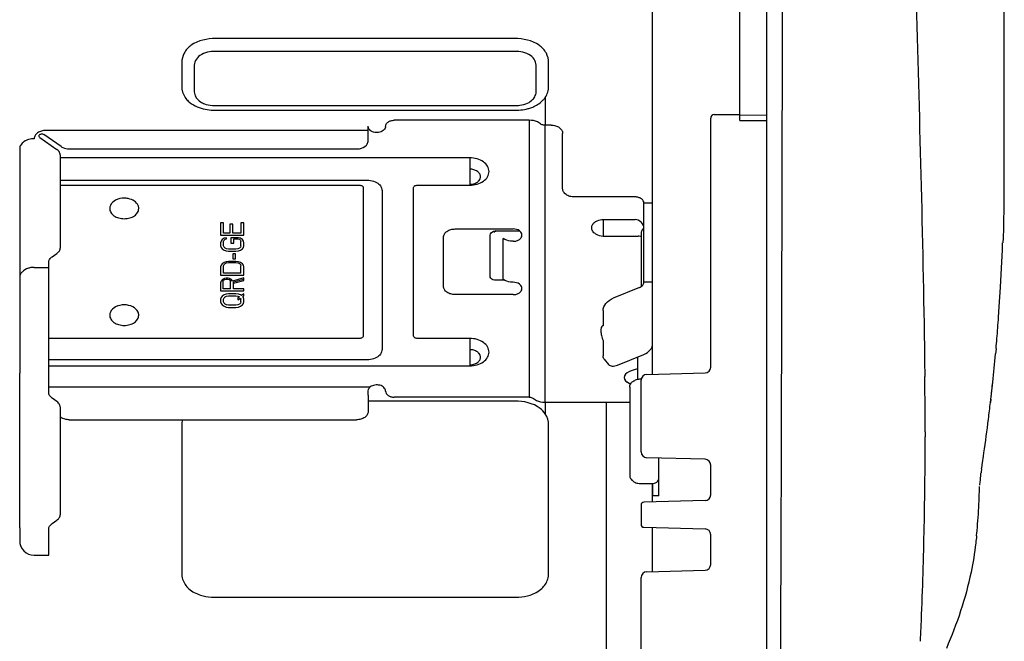
# Model space of a CAD drawing. Units: millimetres. Extents: x -38518 to 3890, y -11358 to 9381.
# Drawn here: x -35557 to -35388, y 6230 to 6337 of the extents above; entities that cross this region are included whole.
import ezdxf

# ---------------------------------------------------------------- set-up
doc = ezdxf.new("R2010")
doc.units = ezdxf.units.MM
doc.header["$LTSCALE"] = 46.255
doc.layers.get('0').update_dxf_attribs({"linetype": 'CONTINUOUS'})
doc.layers.add('05_AXIS', color=7, linetype='CONTINUOUS')

msp = doc.modelspace()

# ---------------------------------------------------------------- linework, layer by layer
at = {"color": 7, "linetype": 'Continuous'}
for p, q in [((-35448.279, 6305.499), (-35448.279, 6928.977)), ((-35433.279, 6319.722), (-35433.279, 6929.276)), ((-35428.679, 6368.248), (-35428.679, 6148.955)), ((-35387.719, 6330.342), (-35387.72, 6342.154)), ((-35472.037, 6333.861), (-35523.521, 6333.861)), ((-35472.037, 6331.654), (-35523.521, 6331.654)), ((-35529.367, 6329.727), (-35529.367, 6325.636)), ((-35466.191, 6325.636), (-35466.191, 6329.727)), ((-35387.72, 6324.856), (-35387.719, 6330.342)), ((-35527.245, 6329.02), (-35527.245, 6324.929)), ((-35468.312, 6324.929), (-35468.312, 6329.02)), ((-35387.723, 6318.91), (-35387.72, 6324.856)), ((-35466.768, 6323.722), (-35466.768, 6318.934)), ((-35523.521, 6322.295), (-35472.037, 6322.295)), ((-35523.521, 6321.502), (-35472.037, 6321.502)), ((-35469.514, 6319.782), (-35492.779, 6319.782)), ((-35438.279, 6277.238), (-35438.279, 6320.16)), ((-35437.684, 6320.76), (-35433.279, 6320.798)), ((-35433.279, 6320.709), (-35428.679, 6320.677)), ((-35433.279, 6319.722), (-35428.679, 6319.709)), ((-35497.279, 6316.247), (-35497.279, 6318.747)), ((-35465.779, 6318.934), (-35466.865, 6318.934)), ((-35387.728, 6313.402), (-35387.723, 6318.91)), ((-35553.814, 6316.833), (-35550.865, 6314.747)), ((-35550.158, 6315.247), (-35553.107, 6317.333)), ((-35463.779, 6307.974), (-35463.779, 6317.52)), ((-35548.743, 6314.833), (-35499.279, 6314.833)), ((-35550.279, 6297.841), (-35550.279, 6313.747)), ((-35387.731, 6311.058), (-35387.727, 6314.377)), ((-35387.737, 6308.721), (-35387.731, 6311.058)), ((-35387.738, 6308.268), (-35387.734, 6309.794)), ((-35387.742, 6307.377), (-35387.738, 6308.268)), ((-35451.279, 6306.56), (-35461.779, 6306.56)), ((-35448.279, 6305.499), (-35449.779, 6305.499)), ((-35449.779, 6291.874), (-35449.779, 6305.499)), ((-35448.279, 6276.002), (-35448.279, 6305.499)), ((-35456.779, 6302.67), (-35451.279, 6302.67)), ((-35456.779, 6302.67), (-35456.779, 6299.817)), ((-35387.826, 6301.096), (-35387.791, 6302.716)), ((-35387.792, 6302.675), (-35387.769, 6304.151)), ((-35522.168, 6302.093), (-35522.679, 6302.093)), ((-35522.679, 6302.093), (-35522.679, 6299.972)), ((-35522.168, 6300.325), (-35522.168, 6302.093)), ((-35520.551, 6301.857), (-35521.062, 6301.857)), ((-35521.062, 6301.857), (-35521.062, 6300.325)), ((-35520.551, 6300.325), (-35520.551, 6301.857)), ((-35518.679, 6302.093), (-35519.189, 6302.093)), ((-35519.189, 6302.093), (-35519.189, 6300.325)), ((-35518.679, 6299.972), (-35518.679, 6302.093)), ((-35482.279, 6301.044), (-35472.279, 6301.044)), ((-35387.87, 6299.513), (-35387.825, 6301.135)), ((-35522.679, 6299.972), (-35518.679, 6299.972)), ((-35522.424, 6299.206), (-35522.594, 6298.97)), ((-35522.083, 6299.441), (-35522.424, 6299.206)), ((-35521.062, 6300.325), (-35522.168, 6300.325)), ((-35521.658, 6299.5), (-35522.083, 6299.441)), ((-35522.083, 6299.123), (-35521.913, 6299.3)), ((-35521.913, 6299.3), (-35521.658, 6299.359)), ((-35521.658, 6299.359), (-35521.658, 6299.5)), ((-35519.615, 6299.5), (-35520.892, 6299.5)), ((-35520.892, 6299.5), (-35520.892, 6298.616)), ((-35519.189, 6300.325), (-35520.551, 6300.325)), ((-35520.381, 6299.359), (-35519.7, 6299.359)), ((-35520.381, 6298.616), (-35520.381, 6299.359)), ((-35519.7, 6299.359), (-35519.445, 6299.3)), ((-35519.275, 6299.441), (-35519.615, 6299.5)), ((-35519.445, 6299.3), (-35519.275, 6299.123)), ((-35518.934, 6299.206), (-35519.275, 6299.441)), ((-35518.764, 6298.97), (-35518.934, 6299.206)), ((-35484.279, 6291.145), (-35484.279, 6299.63)), ((-35476.279, 6292.912), (-35476.279, 6299.983)), ((-35475.283, 6300.696), (-35475.602, 6300.455)), ((-35471.184, 6300.691), (-35475.279, 6300.691)), ((-35473.999, 6292.327), (-35473.999, 6299.398)), ((-35456.779, 6299.817), (-35450.779, 6299.817)), ((-35450.279, 6300.196), (-35450.279, 6291.091)), ((-35387.897, 6298.679), (-35387.87, 6299.513)), ((-35522.594, 6298.97), (-35522.679, 6298.675)), ((-35522.679, 6298.675), (-35522.679, 6298.145)), ((-35522.679, 6298.145), (-35522.594, 6297.85)), ((-35522.594, 6297.85), (-35522.424, 6297.615)), ((-35522.424, 6297.615), (-35522.083, 6297.379)), ((-35522.168, 6298.887), (-35522.083, 6299.123)), ((-35522.168, 6298.145), (-35522.168, 6298.887)), ((-35522.083, 6297.909), (-35522.168, 6298.145)), ((-35521.913, 6297.732), (-35522.083, 6297.909)), ((-35521.658, 6297.615), (-35521.913, 6297.732)), ((-35521.317, 6297.556), (-35521.658, 6297.615)), ((-35520.041, 6297.556), (-35521.317, 6297.556)), ((-35520.892, 6298.616), (-35520.381, 6298.616)), ((-35519.7, 6297.615), (-35520.041, 6297.556)), ((-35519.445, 6297.732), (-35519.7, 6297.615)), ((-35519.275, 6297.909), (-35519.445, 6297.732)), ((-35519.275, 6299.123), (-35519.189, 6298.887)), ((-35519.189, 6298.145), (-35519.275, 6297.909)), ((-35519.275, 6297.379), (-35518.934, 6297.615)), ((-35519.189, 6298.145), (-35519.189, 6298.887)), ((-35518.934, 6297.615), (-35518.764, 6297.85)), ((-35518.679, 6298.675), (-35518.764, 6298.97)), ((-35518.764, 6297.85), (-35518.679, 6298.145)), ((-35518.679, 6298.145), (-35518.679, 6298.675)), ((-35472.279, 6298.923), (-35472.294, 6298.923)), ((-35388.053, 6297.424), (-35388.007, 6298.669)), ((-35551.693, 6296.255), (-35550.865, 6296.841)), ((-35522.083, 6297.379), (-35521.743, 6297.261)), ((-35521.743, 6297.261), (-35521.317, 6297.202)), ((-35521.317, 6297.202), (-35520.041, 6297.202)), ((-35520.126, 6296.731), (-35520.551, 6296.731)), ((-35520.551, 6296.731), (-35520.551, 6295.906)), ((-35520.551, 6295.906), (-35520.126, 6295.906)), ((-35520.126, 6295.906), (-35520.126, 6296.731)), ((-35520.041, 6297.202), (-35519.615, 6297.261)), ((-35519.615, 6297.261), (-35519.275, 6297.379)), ((-35554.779, 6294.427), (-35552.279, 6294.427)), ((-35552.279, 6272.892), (-35552.279, 6295.255)), ((-35522.594, 6294.786), (-35522.679, 6294.492)), ((-35522.679, 6294.492), (-35522.679, 6293.077)), ((-35522.424, 6295.022), (-35522.594, 6294.786)), ((-35522.083, 6295.258), (-35522.424, 6295.022)), ((-35522.168, 6294.704), (-35522.083, 6294.939)), ((-35522.168, 6293.431), (-35522.168, 6294.704)), ((-35521.743, 6295.375), (-35522.083, 6295.258)), ((-35522.083, 6294.939), (-35521.913, 6295.116)), ((-35521.913, 6295.116), (-35521.658, 6295.234)), ((-35521.317, 6295.434), (-35521.743, 6295.375)), ((-35521.658, 6295.234), (-35521.317, 6295.293)), ((-35520.041, 6295.434), (-35521.317, 6295.434)), ((-35521.317, 6295.293), (-35520.041, 6295.293)), ((-35519.615, 6295.375), (-35520.041, 6295.434)), ((-35520.041, 6295.293), (-35519.7, 6295.234)), ((-35519.7, 6295.234), (-35519.445, 6295.116)), ((-35519.275, 6295.258), (-35519.615, 6295.375)), ((-35519.445, 6295.116), (-35519.275, 6294.939)), ((-35518.934, 6295.022), (-35519.275, 6295.258)), ((-35519.275, 6294.939), (-35519.189, 6294.704)), ((-35519.189, 6293.431), (-35519.189, 6294.704)), ((-35518.764, 6294.786), (-35518.934, 6295.022)), ((-35518.679, 6294.492), (-35518.764, 6294.786)), ((-35518.679, 6293.077), (-35518.679, 6294.492)), ((-35522.679, 6293.077), (-35518.679, 6293.077)), ((-35521.998, 6292.488), (-35522.338, 6292.311)), ((-35519.189, 6293.431), (-35522.168, 6293.431)), ((-35521.743, 6292.547), (-35521.998, 6292.488)), ((-35521.998, 6292.347), (-35521.743, 6292.406)), ((-35521.402, 6292.547), (-35521.743, 6292.547)), ((-35521.743, 6292.406), (-35521.487, 6292.406)), ((-35521.487, 6292.406), (-35521.232, 6292.347)), ((-35521.147, 6292.488), (-35521.402, 6292.547)), ((-35520.806, 6292.311), (-35521.147, 6292.488)), ((-35518.679, 6292.606), (-35520.636, 6292.076)), ((-35520.466, 6291.934), (-35518.679, 6292.406)), ((-35518.679, 6292.193), (-35518.679, 6292.606)), ((-35522.594, 6292.076), (-35522.679, 6291.781)), ((-35522.679, 6291.781), (-35522.679, 6290.367)), ((-35522.338, 6292.311), (-35522.594, 6292.076)), ((-35522.253, 6292.052), (-35522.168, 6292.229)), ((-35522.253, 6290.72), (-35522.253, 6292.052)), ((-35520.977, 6290.72), (-35522.253, 6290.72)), ((-35522.168, 6292.229), (-35521.998, 6292.347)), ((-35521.232, 6292.347), (-35521.062, 6292.229)), ((-35521.062, 6292.229), (-35520.977, 6292.052)), ((-35520.977, 6290.72), (-35520.977, 6292.052)), ((-35520.636, 6292.076), (-35520.806, 6292.311)), ((-35520.466, 6291.722), (-35518.679, 6292.193)), ((-35520.466, 6290.72), (-35520.466, 6291.934)), ((-35518.679, 6290.72), (-35520.466, 6290.72)), ((-35518.679, 6290.367), (-35518.679, 6290.72)), ((-35473.761, 6292.205), (-35475.279, 6292.205)), ((-35472.294, 6291.852), (-35472.279, 6291.852)), ((-35450.529, 6290.956), (-35455.091, 6289.093)), ((-35448.279, 6291.874), (-35449.779, 6291.874)), ((-35522.679, 6290.367), (-35518.679, 6290.367)), ((-35522.594, 6289.247), (-35522.679, 6288.953)), ((-35522.424, 6289.483), (-35522.594, 6289.247)), ((-35522.083, 6289.719), (-35522.424, 6289.483)), ((-35522.168, 6288.953), (-35522.083, 6289.188)), ((-35521.743, 6289.836), (-35522.083, 6289.719)), ((-35522.083, 6289.188), (-35521.913, 6289.365)), ((-35521.913, 6289.365), (-35521.658, 6289.483)), ((-35521.317, 6289.895), (-35521.743, 6289.836)), ((-35521.658, 6289.483), (-35521.317, 6289.542)), ((-35520.041, 6289.895), (-35521.317, 6289.895)), ((-35521.317, 6289.542), (-35520.041, 6289.542)), ((-35519.615, 6289.836), (-35520.041, 6289.895)), ((-35520.041, 6289.542), (-35519.7, 6289.483)), ((-35519.7, 6289.483), (-35519.445, 6289.365)), ((-35519.445, 6289.365), (-35519.7, 6289.188)), ((-35519.7, 6289.188), (-35519.7, 6288.835)), ((-35519.7, 6288.835), (-35519.275, 6289.129)), ((-35519.275, 6289.719), (-35519.615, 6289.836)), ((-35519.104, 6289.601), (-35519.275, 6289.719)), ((-35519.275, 6289.129), (-35519.189, 6288.953)), ((-35518.679, 6289.895), (-35519.104, 6289.601)), ((-35518.849, 6289.424), (-35518.679, 6289.542)), ((-35518.764, 6289.247), (-35518.849, 6289.424)), ((-35518.679, 6288.953), (-35518.764, 6289.247)), ((-35518.679, 6289.542), (-35518.679, 6289.895)), ((-35472.279, 6289.73), (-35482.279, 6289.73)), ((-35522.679, 6288.953), (-35522.679, 6288.481)), ((-35522.679, 6288.481), (-35522.594, 6288.187)), ((-35522.594, 6288.187), (-35522.424, 6287.951)), ((-35522.424, 6287.951), (-35522.083, 6287.715)), ((-35522.168, 6288.481), (-35522.168, 6288.953)), ((-35522.083, 6288.245), (-35522.168, 6288.481)), ((-35521.913, 6288.069), (-35522.083, 6288.245)), ((-35522.083, 6287.715), (-35521.743, 6287.597)), ((-35521.658, 6287.951), (-35521.913, 6288.069)), ((-35521.743, 6287.597), (-35521.317, 6287.538)), ((-35521.317, 6287.892), (-35521.658, 6287.951)), ((-35520.041, 6287.892), (-35521.317, 6287.892)), ((-35521.317, 6287.538), (-35520.041, 6287.538)), ((-35519.7, 6287.951), (-35520.041, 6287.892)), ((-35520.041, 6287.538), (-35519.615, 6287.597)), ((-35519.445, 6288.069), (-35519.7, 6287.951)), ((-35519.615, 6287.597), (-35519.275, 6287.715)), ((-35519.275, 6288.245), (-35519.445, 6288.069)), ((-35519.189, 6288.481), (-35519.275, 6288.245)), ((-35519.275, 6287.715), (-35518.934, 6287.951)), ((-35519.189, 6288.481), (-35519.189, 6288.953)), ((-35518.934, 6287.951), (-35518.764, 6288.187)), ((-35518.764, 6288.187), (-35518.679, 6288.481)), ((-35518.679, 6288.481), (-35518.679, 6288.953)), ((-35388.702, 6285.862), (-35388.576, 6287.635)), ((-35456.823, 6286.972), (-35456.823, 6284.345)), ((-35388.703, 6285.846), (-35388.702, 6285.862)), ((-35456.823, 6284.345), (-35456.893, 6284.326)), ((-35456.823, 6281.82), (-35456.823, 6279.194)), ((-35454.341, 6277.568), (-35449.779, 6279.431)), ((-35450.879, 6278.982), (-35450.879, 6275.126)), ((-35401.454, 6278.839), (-35401.436, 6277.581)), ((-35389.187, 6279.939), (-35389.227, 6279.504)), ((-35389.141, 6280.454), (-35389.187, 6279.939)), ((-35456.64, 6278.636), (-35455.89, 6277.717)), ((-35401.436, 6277.581), (-35401.42, 6276.332)), ((-35557.279, 6249.526), (-35557.279, 6276.195)), ((-35451.279, 6276.816), (-35451.779, 6276.672)), ((-35449.305, 6275.976), (-35439.253, 6276.239)), ((-35401.42, 6276.332), (-35401.41, 6275.595)), ((-35552.279, 6273.82), (-35496.897, 6273.82)), ((-35452.118, 6274.237), (-35452.674, 6274.63)), ((-35452.229, 6273.799), (-35452.229, 6258.576)), ((-35450.279, 6262.624), (-35450.279, 6274.976)), ((-35390.098, 6271.157), (-35389.708, 6274.659)), ((-35497.279, 6272.406), (-35497.279, 6269.578)), ((-35469.514, 6272.053), (-35492.779, 6272.053)), ((-35550.865, 6271.306), (-35551.693, 6271.892)), ((-35472.037, 6271.396), (-35497.279, 6271.396)), ((-35466.865, 6271.204), (-35452.229, 6271.204)), ((-35466.768, 6271.204), (-35466.768, 6269.176)), ((-35456.279, 6271.204), (-35456.279, 6203.9)), ((-35390.034, 6271.723), (-35390.1, 6271.154)), ((-35550.279, 6267.103), (-35550.279, 6270.306)), ((-35550.158, 6268.578), (-35550.279, 6268.664)), ((-35550.279, 6255.082), (-35550.279, 6267.103)), ((-35548.743, 6268.164), (-35499.279, 6268.164)), ((-35529.367, 6267.262), (-35529.367, 6241.704)), ((-35466.191, 6241.704), (-35466.191, 6267.262)), ((-35401.34, 6266.106), (-35401.339, 6265.639)), ((-35401.339, 6265.639), (-35401.339, 6265.237)), ((-35391.478, 6260.748), (-35391.312, 6261.882)), ((-35391.312, 6261.882), (-35391.229, 6262.463)), ((-35439.253, 6261.361), (-35449.305, 6261.625)), ((-35447.229, 6255.03), (-35447.229, 6261.57)), ((-35438.279, 6255.238), (-35438.279, 6260.362)), ((-35391.771, 6258.447), (-35391.767, 6258.492)), ((-35391.728, 6258.997), (-35391.727, 6259.006)), ((-35391.727, 6259.006), (-35391.726, 6259.008)), ((-35391.726, 6259.008), (-35391.723, 6259.039)), ((-35391.633, 6259.689), (-35391.712, 6259.161)), ((-35450.229, 6257.162), (-35448.429, 6257.162)), ((-35448.279, 6253.998), (-35448.279, 6257.162)), ((-35448.229, 6255.03), (-35448.229, 6257.18)), ((-35550.279, 6251.879), (-35550.279, 6255.082)), ((-35450.279, 6253.463), (-35450.279, 6250.137)), ((-35439.253, 6254.239), (-35449.792, 6253.963)), ((-35447.229, 6255.03), (-35448.229, 6255.03)), ((-35551.693, 6250.294), (-35550.865, 6250.879)), ((-35552.279, 6244.829), (-35552.279, 6249.294)), ((-35449.792, 6249.637), (-35439.253, 6249.361)), ((-35448.279, 6242.002), (-35448.279, 6249.602)), ((-35438.279, 6243.238), (-35438.279, 6248.362)), ((-35554.779, 6244.829), (-35552.279, 6244.829)), ((-35449.305, 6241.976), (-35439.253, 6242.239)), ((-35450.279, 6228.624), (-35450.279, 6240.976)), ((-35523.521, 6237.57), (-35472.037, 6237.57))]:
    msp.add_line(p, q, dxfattribs=at)
for points in [[(-35387.769, 6304.151), (-35387.757, 6305.197), (-35387.75, 6305.91), (-35387.747, 6306.461), (-35387.742, 6307.377)], [(-35388.576, 6287.635), (-35388.362, 6291.034), (-35388.19, 6294.287), (-35388.053, 6297.424)]]:
    msp.add_lwpolyline(points, dxfattribs=at)
for centre, radius, start, end in [((-116623.246, 6506.943), 81197.516, 359.76542157, 359.90230142), ((-35525.028, 6324.881), 2.213, 203.82272, 213.66485), ((-35470.621, 6324.946), 2.325, 316.14012, 326.25965), ((-35469.901, 6325.814), 3.767, 317.63439, 326.26511), ((-35523.527, 6331.396), 9.893, 265.46658, 270.03332), ((-35523.527, 6329.172), 6.877, 265.2198, 270.05229), ((-35472.032, 6331.437), 9.935, 269.97269, 274.11421), ((-35471.668, 6328.973), 7.439, 282.70488, 287.4095), ((-35437.679, 6320.16), 0.6, 90.5, 180), ((-35456.779, 6302.317), 2.5, 238.05194, 270), ((-35727.355, 6310.625), 339.557, 355.19223, 355.81529), ((-35727.645, 6310.649), 339.848, 354.90267, 355.19228), ((-35728.133, 6310.694), 340.338, 353.92215, 354.74192), ((-35439.279, 6277.238), 1, 271.5, 0), ((-35449.279, 6274.976), 1, 91.5, 180), ((-36386.958, 6263.038), 985.627, 0.524614, 0.729968), ((-35450.229, 6272.406), 2.807, 90.00084, 91.46504), ((-35728.601, 6310.743), 340.809, 353.42558, 353.92222), ((-36203.885, 6264.729), 802.547, 0.277015, 0.52355), ((-35729.046, 6310.795), 341.257, 352.83871, 353.32944), ((-35549.073, 6270.112), 1.879, 234.75304, 237.7858), ((-36116.372, 6265.179), 715.033, 0.074283, 0.274895), ((-35734.695, 6311.501), 346.95, 351.87243, 352.83925), ((-36058.677, 6265.225), 657.338, 359.714072, 0.001091), ((-35449.279, 6262.624), 1, 180, 268.5), ((-36045.214, 6265.17), 643.874, 359.587601, 359.712928), ((-35439.279, 6260.362), 1, 0, 88.5), ((-36049.075, 6265.198), 647.736, 359.427719, 359.58756), ((-35727.861, 6309.503), 339.898, 351.57252, 351.753), ((-36070.09, 6265.418), 668.752, 359.240231, 359.426901), ((-35442.998, 6262.732), 51.406, 355.26969, 355.40144), ((-35446.052, 6262.977), 54.47, 355.40196, 355.59085), ((-35449.82, 6263.267), 58.249, 355.59099, 355.79623), ((-35394.14, 6257.292), 2.235, 349.71686, 350.7412), ((-35434.013, 6261.967), 42.389, 354.46749, 355.23717), ((-35439.279, 6255.238), 1, 271.5, 0), ((-36531.271, 6272.083), 1129.981, 359.034674, 359.163874), ((-35493.627, 6258.317), 101.642, 355.74556, 358.32763), ((-35508.046, 6258.814), 116.069, 358.29024, 358.95077), ((-35449.779, 6253.463), 0.5, 91.5, 180.00031), ((-35449.779, 6250.137), 0.5, 180, 268.5), ((-35479.249, 6257.287), 87.227, 354.25574, 355.71934), ((-35439.279, 6248.362), 1, 0, 88.5), ((-35473.52, 6256.732), 81.471, 353.94611, 354.24128), ((-35439.279, 6243.238), 1, 271.5, 0), ((-35449.279, 6240.976), 1, 91.5, 180), ((-35523.526, 6247.488), 9.917, 265.71002, 270.02976), ((-35472.032, 6247.491), 9.921, 269.97073, 274.25632)]:
    msp.add_arc(centre, radius, start, end, dxfattribs=at)
for centre, major_axis, ratio, start_param, end_param in [((-35450.365, 6275.447), (-2.828, 0), 0.5, -1.0471976, 0.615479), ((-35451.279, 6275.322), (1.141, 1.299), 0.7495239, 6.8776918, 7.1477121)]:
    msp.add_ellipse(centre, major_axis=major_axis, ratio=ratio, start_param=start_param, end_param=end_param, dxfattribs=at)
for points, knots in [([(-35403.533, 6365.224), (-35403.353, 6357.444), (-35402.597, 6328.651), (-35401.751, 6299.858), (-35401.454, 6278.839)], [0, 0, 0, 0, 0.2701798, 1, 1, 1, 1]), ([(-35523.521, 6333.861), (-35524.977, 6333.861), (-35527.196, 6333.435), (-35529.079, 6331.471), (-35529.367, 6330.279), (-35529.367, 6329.727)], [0, 0, 0, 0, 0.5550057, 0.7897617, 1, 1, 1, 1]), ([(-35466.191, 6329.727), (-35466.191, 6330.279), (-35466.479, 6331.471), (-35468.362, 6333.435), (-35470.581, 6333.861), (-35472.037, 6333.861)], [0, 0, 0, 0, 0.2102412, 0.4449984, 1, 1, 1, 1]), ([(-35523.521, 6331.654), (-35524.456, 6331.654), (-35525.893, 6331.423), (-35527.083, 6330.136), (-35527.245, 6329.373), (-35527.245, 6329.02)], [0, 0, 0, 0, 0.5564504, 0.7899862, 1, 1, 1, 1]), ([(-35468.312, 6329.02), (-35468.312, 6329.373), (-35468.474, 6330.137), (-35469.664, 6331.423), (-35471.101, 6331.654), (-35472.037, 6331.654)], [0, 0, 0, 0, 0.210029, 0.4435653, 1, 1, 1, 1]), ([(-35528.789, 6323.722), (-35528.631, 6323.485), (-35527.813, 6322.526), (-35526.598, 6321.977), (-35525.661, 6321.748)], [0, 0, 0, 0, 0.227871, 1, 1, 1, 1]), ([(-35469.442, 6321.875), (-35469.21, 6321.948), (-35468.357, 6322.264), (-35467.567, 6322.783), (-35467.118, 6323.276)], [0, 0, 0, 0, 0.2673844, 1, 1, 1, 1]), ([(-35494.279, 6318.722), (-35494.279, 6318.862), (-35494.188, 6319.164), (-35493.838, 6319.51), (-35493.347, 6319.732), (-35492.972, 6319.782), (-35492.779, 6319.782)], [0, 0, 0, 0, 0.2094929, 0.4446655, 0.7119947, 1, 1, 1, 1]), ([(-35497.279, 6318.574), (-35497.279, 6318.549), (-35497.257, 6318.416), (-35497.178, 6318.3), (-35497.108, 6318.217)], [0, 0, 0, 0, 0.1885917, 1, 1, 1, 1]), ([(-35497.108, 6318.217), (-35497.093, 6318.2), (-35497.028, 6318.127), (-35496.956, 6318.061), (-35496.897, 6318.015)], [0, 0, 0, 0, 0.2337533, 1, 1, 1, 1]), ([(-35494.279, 6318.722), (-35494.279, 6318.503), (-35494.525, 6318.018), (-35495.262, 6317.667), (-35496.118, 6317.627), (-35496.68, 6317.843), (-35496.897, 6318.015)], [0, 0, 0, 0, 0.2067497, 0.4588516, 0.7388615, 1, 1, 1, 1]), ([(-35465.779, 6318.934), (-35465.521, 6318.934), (-35465.021, 6318.867), (-35464.367, 6318.571), (-35463.901, 6318.11), (-35463.779, 6317.707), (-35463.779, 6317.52)], [0, 0, 0, 0, 0.2879905, 0.5553443, 0.7905171, 1, 1, 1, 1]), ([(-35553.961, 6317.083), (-35553.961, 6317.154), (-35553.883, 6317.311), (-35553.646, 6317.43), (-35553.367, 6317.449), (-35553.182, 6317.385), (-35553.107, 6317.333)], [0, 0, 0, 0, 0.2062228, 0.4565282, 0.7358953, 1, 1, 1, 1]), ([(-35553.814, 6316.833), (-35553.837, 6316.848), (-35553.912, 6316.911), (-35553.961, 6317.011), (-35553.961, 6317.083)], [0, 0, 0, 0, 0.2768923, 1, 1, 1, 1]), ([(-35497.573, 6315.509), (-35497.526, 6315.563), (-35497.366, 6315.777), (-35497.279, 6316.05), (-35497.279, 6316.247)], [0, 0, 0, 0, 0.2657558, 1, 1, 1, 1]), ([(-35550.279, 6313.747), (-35550.279, 6313.812), (-35550.305, 6314.082), (-35550.442, 6314.334), (-35550.576, 6314.489)], [0, 0, 0, 0, 0.2413893, 1, 1, 1, 1]), ([(-35550.158, 6315.247), (-35550.062, 6315.179), (-35549.631, 6314.932), (-35549.122, 6314.833), (-35548.743, 6314.833)], [0, 0, 0, 0, 0.2356162, 1, 1, 1, 1]), ([(-35499.279, 6314.833), (-35499.11, 6314.833), (-35498.494, 6314.886), (-35497.869, 6315.167), (-35497.573, 6315.509)], [0, 0, 0, 0, 0.272282, 1, 1, 1, 1]), ([(-35461.779, 6306.56), (-35462.036, 6306.56), (-35462.536, 6306.627), (-35463.191, 6306.923), (-35463.657, 6307.384), (-35463.779, 6307.786), (-35463.779, 6307.974)], [0, 0, 0, 0, 0.2879905, 0.5553443, 0.7905171, 1, 1, 1, 1]), ([(-35449.779, 6305.499), (-35449.779, 6305.639), (-35449.87, 6305.941), (-35450.22, 6306.287), (-35450.711, 6306.509), (-35451.086, 6306.56), (-35451.279, 6306.56)], [0, 0, 0, 0, 0.2094829, 0.4446557, 0.7120095, 1, 1, 1, 1]), ([(-35458.102, 6302.317), (-35458.009, 6302.375), (-35457.599, 6302.585), (-35457.129, 6302.67), (-35456.779, 6302.67)], [0, 0, 0, 0, 0.2376281, 1, 1, 1, 1]), ([(-35449.779, 6301.256), (-35449.779, 6301.379), (-35449.912, 6301.939), (-35450.378, 6302.38), (-35450.779, 6302.562)], [0, 0, 0, 0, 0.2185984, 1, 1, 1, 1]), ([(-35484.279, 6299.63), (-35484.279, 6299.817), (-35484.157, 6300.22), (-35483.691, 6300.681), (-35483.036, 6300.977), (-35482.536, 6301.044), (-35482.279, 6301.044)], [0, 0, 0, 0, 0.2094829, 0.4446557, 0.7120095, 1, 1, 1, 1]), ([(-35470.984, 6300.519), (-35471.053, 6300.602), (-35471.411, 6300.921), (-35471.912, 6301.044), (-35472.279, 6301.044)], [0, 0, 0, 0, 0.2270073, 1, 1, 1, 1]), ([(-35458.102, 6300.196), (-35458.297, 6300.318), (-35458.635, 6300.616), (-35458.846, 6301.256), (-35458.635, 6301.896), (-35458.298, 6302.195), (-35458.102, 6302.317)], [0, 0, 0, 0, 0.2661666, 0.5000128, 0.7338275, 1, 1, 1, 1]), ([(-35449.779, 6301.256), (-35449.93, 6301.113), (-35450.182, 6300.79), (-35450.279, 6300.387), (-35450.279, 6300.196)], [0, 0, 0, 0, 0.5212041, 1, 1, 1, 1]), ([(-35476.279, 6299.983), (-35476.279, 6300.283), (-35475.824, 6300.65), (-35475.407, 6300.691), (-35475.279, 6300.691)], [0, 0, 0, 0, 0.6996391, 1, 1, 1, 1]), ([(-35472.294, 6298.923), (-35472.45, 6298.923), (-35473.043, 6298.962), (-35473.633, 6299.156), (-35473.999, 6299.398)], [0, 0, 0, 0, 0.2620181, 1, 1, 1, 1]), ([(-35472.279, 6298.923), (-35472.086, 6298.923), (-35471.711, 6298.973), (-35471.22, 6299.195), (-35470.87, 6299.541), (-35470.779, 6299.843), (-35470.779, 6299.983)], [0, 0, 0, 0, 0.2880067, 0.5553334, 0.7905326, 1, 1, 1, 1]), ([(-35470.779, 6299.983), (-35470.779, 6300.03), (-35470.797, 6300.224), (-35470.891, 6300.406), (-35470.984, 6300.519)], [0, 0, 0, 0, 0.2421749, 1, 1, 1, 1]), ([(-35450.271, 6299.736), (-35450.305, 6299.748), (-35450.47, 6299.797), (-35450.643, 6299.817), (-35450.779, 6299.817)], [0, 0, 0, 0, 0.2109765, 1, 1, 1, 1]), ([(-35550.573, 6297.103), (-35550.526, 6297.157), (-35550.366, 6297.371), (-35550.279, 6297.645), (-35550.279, 6297.841)], [0, 0, 0, 0, 0.2658545, 1, 1, 1, 1]), ([(-35552.279, 6295.255), (-35552.279, 6295.443), (-35552.158, 6295.845), (-35551.865, 6296.134), (-35551.693, 6296.255)], [0, 0, 0, 0, 0.4710725, 1, 1, 1, 1]), ([(-35482.279, 6289.73), (-35482.536, 6289.73), (-35483.036, 6289.798), (-35483.691, 6290.094), (-35484.157, 6290.555), (-35484.279, 6290.957), (-35484.279, 6291.145)], [0, 0, 0, 0, 0.2879905, 0.5553443, 0.7905171, 1, 1, 1, 1]), ([(-35472.294, 6291.852), (-35472.45, 6291.852), (-35473.043, 6291.891), (-35473.633, 6292.085), (-35473.999, 6292.327)], [0, 0, 0, 0, 0.2620181, 1, 1, 1, 1]), ([(-35470.984, 6291.327), (-35471.053, 6291.41), (-35471.411, 6291.728), (-35471.912, 6291.852), (-35472.279, 6291.852)], [0, 0, 0, 0, 0.2270073, 1, 1, 1, 1]), ([(-35472.279, 6289.73), (-35472.086, 6289.73), (-35471.711, 6289.781), (-35471.22, 6290.003), (-35470.87, 6290.349), (-35470.779, 6290.65), (-35470.779, 6290.791)], [0, 0, 0, 0, 0.2880067, 0.5553334, 0.7905326, 1, 1, 1, 1]), ([(-35470.779, 6290.791), (-35470.779, 6290.838), (-35470.797, 6291.032), (-35470.891, 6291.214), (-35470.984, 6291.327)], [0, 0, 0, 0, 0.2421749, 1, 1, 1, 1]), ([(-35450.529, 6290.956), (-35450.321, 6291.041), (-35449.955, 6291.27), (-35449.779, 6291.685), (-35449.779, 6291.874)], [0, 0, 0, 0, 0.5424719, 1, 1, 1, 1]), ([(-35456.823, 6286.972), (-35456.823, 6287.408), (-35456.342, 6288.32), (-35455.563, 6288.901), (-35455.091, 6289.093)], [0, 0, 0, 0, 0.461421, 1, 1, 1, 1]), ([(-35456.893, 6284.326), (-35457.007, 6284.279), (-35457.137, 6284.075), (-35457.194, 6283.769), (-35457.208, 6283.312), (-35457.1, 6282.646), (-35456.932, 6282.104), (-35456.823, 6281.82)], [0, 0, 0, 0, 0.1400114, 0.2384948, 0.3585454, 0.6549491, 1, 1, 1, 1]), ([(-35449.779, 6279.431), (-35449.364, 6279.6), (-35448.791, 6279.972), (-35448.353, 6280.695), (-35448.279, 6281.082), (-35448.279, 6281.268)], [0, 0, 0, 0, 0.5387477, 0.7762775, 1, 1, 1, 1]), ([(-35456.64, 6278.636), (-35456.67, 6278.673), (-35456.781, 6278.838), (-35456.823, 6279.043), (-35456.823, 6279.194)], [0, 0, 0, 0, 0.2395126, 1, 1, 1, 1]), ([(-35455.89, 6277.717), (-35455.818, 6277.629), (-35455.618, 6277.477), (-35455.073, 6277.347), (-35454.626, 6277.452), (-35454.341, 6277.568)], [0, 0, 0, 0, 0.208154, 0.4392218, 1, 1, 1, 1]), ([(-35497.279, 6272.406), (-35497.279, 6272.657), (-35497.287, 6273.043), (-35497.155, 6273.539), (-35496.992, 6273.746), (-35496.897, 6273.82)], [0, 0, 0, 0, 0.4962925, 0.760931, 1, 1, 1, 1]), ([(-35494.279, 6273.113), (-35494.279, 6273.332), (-35494.525, 6273.817), (-35495.262, 6274.168), (-35496.118, 6274.208), (-35496.68, 6273.992), (-35496.897, 6273.82)], [0, 0, 0, 0, 0.2067497, 0.4588516, 0.7388615, 1, 1, 1, 1]), ([(-35452.229, 6273.799), (-35452.229, 6273.982), (-35452.113, 6274.374), (-35451.667, 6274.829), (-35451.036, 6275.129), (-35450.552, 6275.205), (-35450.301, 6275.212)], [0, 0, 0, 0, 0.2101188, 0.4450771, 0.7117974, 1, 1, 1, 1]), ([(-35551.693, 6271.892), (-35551.865, 6272.013), (-35552.158, 6272.302), (-35552.279, 6272.704), (-35552.279, 6272.892)], [0, 0, 0, 0, 0.5289275, 1, 1, 1, 1]), ([(-35494.279, 6273.113), (-35494.279, 6272.973), (-35494.188, 6272.671), (-35493.838, 6272.325), (-35493.347, 6272.103), (-35492.972, 6272.053), (-35492.779, 6272.053)], [0, 0, 0, 0, 0.2094929, 0.4446655, 0.7119947, 1, 1, 1, 1]), ([(-35550.279, 6270.306), (-35550.279, 6270.371), (-35550.305, 6270.639), (-35550.44, 6270.89), (-35550.573, 6271.044)], [0, 0, 0, 0, 0.2414685, 1, 1, 1, 1]), ([(-35466.768, 6269.176), (-35467.01, 6269.538), (-35468.4, 6270.965), (-35470.52, 6271.396), (-35472.037, 6271.396)], [0, 0, 0, 0, 0.2231125, 1, 1, 1, 1]), ([(-35497.279, 6269.578), (-35497.279, 6269.39), (-35497.401, 6268.988), (-35497.867, 6268.527), (-35498.521, 6268.231), (-35499.021, 6268.164), (-35499.279, 6268.164)], [0, 0, 0, 0, 0.2094829, 0.4446557, 0.7120095, 1, 1, 1, 1]), ([(-35548.743, 6268.164), (-35548.864, 6268.164), (-35549.326, 6268.193), (-35549.786, 6268.34), (-35550.075, 6268.523)], [0, 0, 0, 0, 0.2612556, 1, 1, 1, 1]), ([(-35452.229, 6258.576), (-35452.229, 6258.389), (-35452.107, 6257.986), (-35451.641, 6257.525), (-35450.986, 6257.229), (-35450.486, 6257.162), (-35450.229, 6257.162)], [0, 0, 0, 0, 0.2094829, 0.4446557, 0.7120095, 1, 1, 1, 1]), ([(-35391.709, 6259.16), (-35391.712, 6259.139), (-35391.716, 6259.098), (-35391.721, 6259.057), (-35391.724, 6259.036)], [0, 0, 0, 0, 0.5025546, 1, 1, 1, 1]), ([(-35448.429, 6257.162), (-35448.274, 6257.162), (-35447.974, 6257.202), (-35447.581, 6257.38), (-35447.302, 6257.656), (-35447.229, 6257.898), (-35447.229, 6258.01)], [0, 0, 0, 0, 0.2879905, 0.5553443, 0.7905171, 1, 1, 1, 1]), ([(-35391.934, 6256.933), (-35391.926, 6256.981), (-35391.881, 6257.295), (-35391.848, 6257.612), (-35391.822, 6257.88)], [0, 0, 0, 0, 0.1515648, 1, 1, 1, 1]), ([(-35550.865, 6250.879), (-35550.693, 6251.001), (-35550.4, 6251.29), (-35550.279, 6251.692), (-35550.279, 6251.879)], [0, 0, 0, 0, 0.5289275, 1, 1, 1, 1]), ([(-35552.279, 6249.294), (-35552.279, 6249.481), (-35552.158, 6249.883), (-35551.865, 6250.172), (-35551.693, 6250.294)], [0, 0, 0, 0, 0.4710725, 1, 1, 1, 1]), ([(-35402.159, 6229.988), (-35402.084, 6231.527), (-35401.779, 6238.445), (-35401.594, 6245.368), (-35401.491, 6250.751)], [0, 0, 0, 0, 0.2224982, 1, 1, 1, 1]), ([(-35392.503, 6248.139), (-35392.546, 6247.733), (-35392.783, 6245.639), (-35393.108, 6243.553), (-35393.45, 6241.889)], [0, 0, 0, 0, 0.1940507, 1, 1, 1, 1])]:
    msp.add_open_spline(points, degree=3, knots=knots, dxfattribs=at)
for points in [[(-35529.367, 6325.636), (-35529.367, 6324.97), (-35529.158, 6324.277), (-35528.789, 6323.722)], [(-35527.245, 6324.929), (-35527.245, 6324.608), (-35527.182, 6324.28), (-35527.053, 6323.987)], [(-35468.36, 6324.446), (-35468.328, 6324.604), (-35468.312, 6324.767), (-35468.312, 6324.929)], [(-35466.768, 6323.722), (-35466.588, 6323.994), (-35466.443, 6324.294), (-35466.346, 6324.605)], [(-35466.346, 6324.605), (-35466.242, 6324.937), (-35466.191, 6325.289), (-35466.191, 6325.636)], [(-35526.87, 6323.654), (-35526.685, 6323.376), (-35526.431, 6323.138), (-35526.152, 6322.954)], [(-35526.152, 6322.954), (-35525.942, 6322.816), (-35525.713, 6322.704), (-35525.479, 6322.616)], [(-35469.801, 6322.733), (-35469.486, 6322.882), (-35469.186, 6323.083), (-35468.945, 6323.335)], [(-35468.688, 6323.654), (-35468.529, 6323.892), (-35468.416, 6324.166), (-35468.36, 6324.446)], [(-35525.661, 6321.748), (-35525.217, 6321.639), (-35524.763, 6321.57), (-35524.309, 6321.533)], [(-35525.479, 6322.616), (-35525.039, 6322.45), (-35524.569, 6322.359), (-35524.1, 6322.319)], [(-35472.037, 6322.295), (-35471.748, 6322.295), (-35471.458, 6322.312), (-35471.171, 6322.35)], [(-35471.319, 6321.528), (-35470.887, 6321.559), (-35470.455, 6321.62), (-35470.032, 6321.716)], [(-35471.171, 6322.35), (-35470.701, 6322.412), (-35470.23, 6322.531), (-35469.801, 6322.733)], [(-35550.576, 6314.489), (-35550.661, 6314.586), (-35550.759, 6314.672), (-35550.865, 6314.747)], [(-35450.779, 6302.562), (-35450.934, 6302.633), (-35451.108, 6302.67), (-35451.279, 6302.67)], [(-35550.865, 6296.841), (-35550.758, 6296.917), (-35550.658, 6297.004), (-35550.573, 6297.103)], [(-35476.145, 6292.559), (-35476.224, 6292.657), (-35476.279, 6292.786), (-35476.279, 6292.912)], [(-35475.779, 6292.3), (-35475.917, 6292.356), (-35476.051, 6292.443), (-35476.145, 6292.559)], [(-35475.279, 6292.205), (-35475.448, 6292.205), (-35475.622, 6292.236), (-35475.779, 6292.3)], [(-35550.573, 6271.044), (-35550.658, 6271.143), (-35550.758, 6271.23), (-35550.865, 6271.306)], [(-35466.191, 6267.262), (-35466.191, 6267.928), (-35466.399, 6268.621), (-35466.768, 6269.176)], [(-35529.249, 6268.165), (-35529.328, 6267.872), (-35529.367, 6267.565), (-35529.367, 6267.262)], [(-35401.41, 6255.593), (-35401.405, 6255.912), (-35401.401, 6256.231), (-35401.397, 6256.55)], [(-35401.491, 6250.751), (-35401.484, 6251.12), (-35401.477, 6251.489), (-35401.471, 6251.858)], [(-35401.471, 6251.858), (-35401.464, 6252.254), (-35401.457, 6252.65), (-35401.45, 6253.045)], [(-35529.367, 6241.704), (-35529.367, 6241.365), (-35529.318, 6241.021), (-35529.219, 6240.697)], [(-35466.337, 6240.7), (-35466.24, 6241.024), (-35466.191, 6241.366), (-35466.191, 6241.704)], [(-35393.45, 6241.889), (-35394.375, 6237.379), (-35395.89, 6232.982), (-35397.699, 6228.75)], [(-35529.219, 6240.697), (-35529.029, 6240.07), (-35528.632, 6239.488), (-35528.144, 6239.051)], [(-35467.387, 6239.075), (-35466.91, 6239.509), (-35466.524, 6240.083), (-35466.337, 6240.7)], [(-35528.144, 6239.051), (-35527.579, 6238.544), (-35526.871, 6238.184), (-35526.148, 6237.953)], [(-35469.371, 6237.965), (-35468.651, 6238.2), (-35467.947, 6238.564), (-35467.387, 6239.075)], [(-35526.148, 6237.953), (-35525.54, 6237.759), (-35524.904, 6237.646), (-35524.268, 6237.598)], [(-35471.295, 6237.598), (-35470.644, 6237.646), (-35469.992, 6237.763), (-35469.371, 6237.965)]]:
    msp.add_open_spline(points, degree=3, dxfattribs=at)
at = {"layer": '05_AXIS', "color": 7, "linetype": 'Continuous'}
for p, q in [((-35469.514, 6319.782), (-35469.514, 6272.053)), ((-35497.279, 6318.015), (-35552.779, 6318.015)), ((-35467.572, 6319.141), (-35467.747, 6319.265)), ((-35466.865, 6318.934), (-35466.865, 6271.204)), ((-35557.279, 6314.833), (-35557.279, 6276.195)), ((-35479.779, 6313.297), (-35550.279, 6313.297)), ((-35479.779, 6313.297), (-35479.779, 6309.59)), ((-35550.279, 6309.469), (-35497.693, 6309.469)), ((-35479.779, 6309.469), (-35479.779, 6308.59)), ((-35550.279, 6308.59), (-35498.814, 6308.59)), ((-35498.107, 6308.09), (-35498.107, 6282.684)), ((-35489.45, 6282.684), (-35489.45, 6308.09)), ((-35488.743, 6308.59), (-35479.779, 6308.59)), ((-35494.865, 6307.469), (-35494.865, 6280.477)), ((-35498.814, 6282.184), (-35552.279, 6282.184)), ((-35479.779, 6282.184), (-35488.743, 6282.184)), ((-35479.779, 6282.184), (-35479.779, 6278.477)), ((-35497.693, 6278.477), (-35552.279, 6278.477)), ((-35552.279, 6277.477), (-35479.779, 6277.477)), ((-35479.779, 6278.356), (-35479.779, 6277.477)), ((-35468.807, 6271.846), (-35468.632, 6271.722)), ((-35557.279, 6249.526), (-35557.279, 6247.329))]:
    msp.add_line(p, q, dxfattribs=at)
for centre, radius, start, end in [((-35539.276, 6302.871), 3.476, 78.3508, 90.03896), ((-35554.779, 6247.329), 2.5, 180, 270)]:
    msp.add_arc(centre, radius, start, end, dxfattribs=at)
for points, knots in [([(-35467.747, 6319.265), (-35467.866, 6319.349), (-35468.405, 6319.658), (-35469.041, 6319.782), (-35469.514, 6319.782)], [0, 0, 0, 0, 0.2356162, 1, 1, 1, 1]), ([(-35552.779, 6318.015), (-35553.036, 6318.015), (-35553.536, 6317.947), (-35554.191, 6317.651), (-35554.657, 6317.19), (-35554.779, 6316.788), (-35554.779, 6316.6)], [0, 0, 0, 0, 0.2879852, 0.5553443, 0.790521, 1, 1, 1, 1]), ([(-35466.865, 6318.934), (-35466.93, 6318.934), (-35467.177, 6318.951), (-35467.423, 6319.036), (-35467.572, 6319.141)], [0, 0, 0, 0, 0.263157, 1, 1, 1, 1]), ([(-35554.779, 6316.6), (-35555.101, 6316.6), (-35555.726, 6316.516), (-35556.544, 6316.146), (-35557.127, 6315.57), (-35557.279, 6315.067), (-35557.279, 6314.833)], [0, 0, 0, 0, 0.2879905, 0.5553443, 0.7905171, 1, 1, 1, 1]), ([(-35479.779, 6308.59), (-35479.35, 6308.59), (-35478.518, 6308.702), (-35477.429, 6309.194), (-35476.653, 6309.963), (-35476.355, 6310.944), (-35476.653, 6311.924), (-35477.429, 6312.693), (-35478.518, 6313.185), (-35479.35, 6313.297), (-35479.779, 6313.297)], [0, 0, 0, 0, 0.14399, 0.2776702, 0.3952648, 0.5, 0.6047352, 0.7223298, 0.8560101, 1, 1, 1, 1]), ([(-35479.779, 6308.736), (-35479.54, 6308.736), (-35479.077, 6308.799), (-35478.47, 6309.073), (-35478.038, 6309.501), (-35477.872, 6310.047), (-35478.038, 6310.593), (-35478.47, 6311.021), (-35479.077, 6311.295), (-35479.54, 6311.358), (-35479.779, 6311.358)], [0, 0, 0, 0, 0.1439954, 0.2776732, 0.3952661, 0.5, 0.6047339, 0.7223268, 0.8560045, 1, 1, 1, 1]), ([(-35497.693, 6309.469), (-35497.32, 6309.469), (-35496.596, 6309.403), (-35495.623, 6309.027), (-35494.979, 6308.318), (-35494.865, 6307.737), (-35494.865, 6307.469)], [0, 0, 0, 0, 0.2898377, 0.5597856, 0.7914634, 1, 1, 1, 1]), ([(-35479.779, 6309.469), (-35479.744, 6309.469), (-35479.642, 6309.529), (-35479.744, 6309.59), (-35479.779, 6309.59)], [0, 0, 0, 0, 0.5, 1, 1, 1, 1]), ([(-35498.814, 6308.59), (-35498.721, 6308.59), (-35498.54, 6308.574), (-35498.297, 6308.48), (-35498.136, 6308.302), (-35498.107, 6308.157), (-35498.107, 6308.09)], [0, 0, 0, 0, 0.2895871, 0.5597616, 0.7916443, 1, 1, 1, 1]), ([(-35489.45, 6308.09), (-35489.45, 6308.157), (-35489.422, 6308.302), (-35489.261, 6308.48), (-35489.017, 6308.574), (-35488.837, 6308.59), (-35488.743, 6308.59)], [0, 0, 0, 0, 0.2083557, 0.4402384, 0.7104129, 1, 1, 1, 1]), ([(-35539.279, 6306.347), (-35539.784, 6306.347), (-35540.726, 6306.164), (-35541.488, 6305.502), (-35541.661, 6305.115)], [0, 0, 0, 0, 0.5436737, 1, 1, 1, 1]), ([(-35536.896, 6305.115), (-35537.028, 6305.409), (-35537.536, 6305.945), (-35538.206, 6306.199), (-35538.575, 6306.276)], [0, 0, 0, 0, 0.4609079, 1, 1, 1, 1]), ([(-35541.779, 6304.58), (-35541.779, 6304.345), (-35541.627, 6303.842), (-35541.044, 6303.266), (-35540.226, 6302.896), (-35539.601, 6302.812), (-35539.279, 6302.812)], [0, 0, 0, 0, 0.2094657, 0.4446575, 0.7119999, 1, 1, 1, 1]), ([(-35539.279, 6302.812), (-35538.957, 6302.812), (-35538.332, 6302.896), (-35537.514, 6303.266), (-35536.931, 6303.842), (-35536.779, 6304.345), (-35536.779, 6304.58)], [0, 0, 0, 0, 0.2880001, 0.5553425, 0.7905343, 1, 1, 1, 1]), ([(-35555.787, 6294.277), (-35556.19, 6294.151), (-35556.757, 6293.844), (-35557.202, 6293.19), (-35557.279, 6292.831), (-35557.279, 6292.659)], [0, 0, 0, 0, 0.5429334, 0.7795562, 1, 1, 1, 1]), ([(-35554.779, 6294.427), (-35555.036, 6294.427), (-35555.378, 6294.39), (-35555.707, 6294.302), (-35555.787, 6294.277)], [0, 0, 0, 0, 0.7542939, 1, 1, 1, 1]), ([(-35539.279, 6287.963), (-35539.784, 6287.963), (-35540.726, 6287.779), (-35541.488, 6287.117), (-35541.661, 6286.73)], [0, 0, 0, 0, 0.5436737, 1, 1, 1, 1]), ([(-35536.896, 6286.73), (-35537.07, 6287.117), (-35537.832, 6287.779), (-35538.774, 6287.963), (-35539.279, 6287.963)], [0, 0, 0, 0, 0.4563263, 1, 1, 1, 1]), ([(-35541.779, 6286.195), (-35541.779, 6285.961), (-35541.627, 6285.457), (-35541.044, 6284.881), (-35540.226, 6284.511), (-35539.601, 6284.427), (-35539.279, 6284.427)], [0, 0, 0, 0, 0.2094657, 0.4446575, 0.7119999, 1, 1, 1, 1]), ([(-35539.279, 6284.427), (-35538.957, 6284.427), (-35538.332, 6284.511), (-35537.514, 6284.881), (-35536.931, 6285.457), (-35536.779, 6285.961), (-35536.779, 6286.195)], [0, 0, 0, 0, 0.2880001, 0.5553425, 0.7905343, 1, 1, 1, 1]), ([(-35498.107, 6282.684), (-35498.107, 6282.617), (-35498.136, 6282.472), (-35498.297, 6282.295), (-35498.54, 6282.201), (-35498.721, 6282.184), (-35498.814, 6282.184)], [0, 0, 0, 0, 0.2083557, 0.4402384, 0.7104129, 1, 1, 1, 1]), ([(-35488.743, 6282.184), (-35488.837, 6282.184), (-35489.017, 6282.201), (-35489.261, 6282.295), (-35489.422, 6282.472), (-35489.45, 6282.617), (-35489.45, 6282.684)], [0, 0, 0, 0, 0.2895871, 0.5597616, 0.7916443, 1, 1, 1, 1]), ([(-35479.779, 6277.477), (-35479.35, 6277.477), (-35478.518, 6277.59), (-35477.429, 6278.082), (-35476.653, 6278.85), (-35476.355, 6279.831), (-35476.653, 6280.812), (-35477.429, 6281.58), (-35478.518, 6282.072), (-35479.35, 6282.184), (-35479.779, 6282.184)], [0, 0, 0, 0, 0.14399, 0.2776702, 0.3952648, 0.5, 0.6047352, 0.7223298, 0.8560101, 1, 1, 1, 1]), ([(-35494.865, 6280.477), (-35494.865, 6280.209), (-35494.979, 6279.628), (-35495.623, 6278.919), (-35496.596, 6278.543), (-35497.32, 6278.477), (-35497.693, 6278.477)], [0, 0, 0, 0, 0.2085352, 0.4402136, 0.7101639, 1, 1, 1, 1]), ([(-35479.779, 6277.624), (-35479.54, 6277.624), (-35479.077, 6277.686), (-35478.47, 6277.96), (-35478.038, 6278.388), (-35477.872, 6278.934), (-35478.038, 6279.481), (-35478.47, 6279.909), (-35479.077, 6280.183), (-35479.54, 6280.245), (-35479.779, 6280.245)], [0, 0, 0, 0, 0.1439954, 0.2776732, 0.3952661, 0.5, 0.6047339, 0.7223268, 0.8560045, 1, 1, 1, 1]), ([(-35479.779, 6278.356), (-35479.744, 6278.356), (-35479.642, 6278.417), (-35479.744, 6278.477), (-35479.779, 6278.477)], [0, 0, 0, 0, 0.5, 1, 1, 1, 1]), ([(-35469.514, 6272.053), (-35469.449, 6272.053), (-35469.202, 6272.036), (-35468.956, 6271.951), (-35468.807, 6271.846)], [0, 0, 0, 0, 0.263157, 1, 1, 1, 1]), ([(-35468.632, 6271.722), (-35468.513, 6271.638), (-35467.974, 6271.328), (-35467.338, 6271.204), (-35466.865, 6271.204)], [0, 0, 0, 0, 0.2356162, 1, 1, 1, 1])]:
    msp.add_open_spline(points, degree=3, knots=knots, dxfattribs=at)
for points in [[(-35541.661, 6305.115), (-35541.736, 6304.949), (-35541.779, 6304.762), (-35541.779, 6304.58)], [(-35536.779, 6304.58), (-35536.779, 6304.762), (-35536.821, 6304.949), (-35536.896, 6305.115)], [(-35541.661, 6286.73), (-35541.736, 6286.564), (-35541.779, 6286.378), (-35541.779, 6286.195)], [(-35536.779, 6286.195), (-35536.779, 6286.378), (-35536.821, 6286.564), (-35536.896, 6286.73)]]:
    msp.add_open_spline(points, degree=3, dxfattribs=at)

doc.saveas('drawing.dxf')
